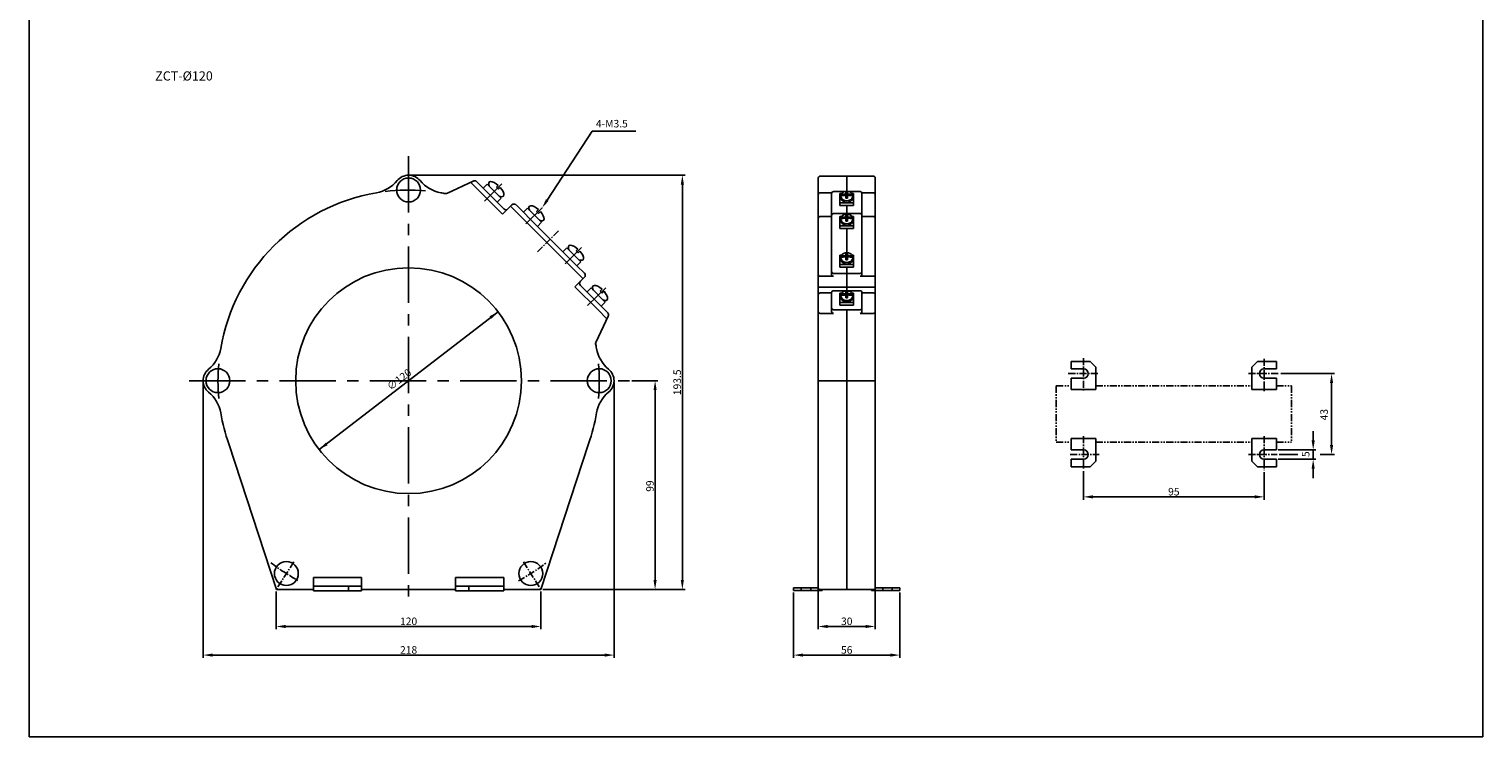
# Model space of a CAD drawing. Extents: x 3700 to 4472, y -2997 to -2152.
# Drawn here: x 3700 to 4472, y -2997 to -2621 of the extents above; entities that cross this region are included whole.
import ezdxf

# ---------------------------------------------------------------- set-up
doc = ezdxf.new("R2010")
doc.units = 0
doc.header["$LTSCALE"] = 3
doc.header["$MEASUREMENT"] = 0
doc.header["$PDMODE"] = 2
doc.header["$PDSIZE"] = 1
doc.linetypes.add('CENTER', pattern=[2, 1.25, -0.25, 0.25, -0.25])
doc.linetypes.add('PHANTOM', pattern=[2.5, 1.25, -0.25, 0.25, -0.25, 0.25, -0.25])
doc.layers.get('0').update_dxf_attribs({"linetype": 'CONTINUOUS'})
doc.layers.get('DEFPOINTS').update_dxf_attribs({"linetype": 'CONTINUOUS'})
doc.styles.add('ROMANS', font='romans.shx', dxfattribs={"height": 1.5})

msp = doc.modelspace()

# ---------------------------------------------------------------- linework, layer by layer
at = {"color": 3}
for p, q in [((3699.59, -2152.22), (3699.59, -2997.13)), ((4472.24, -2152.22), (4472.24, -2997.13)), ((3699.59, -2997.13), (4472.24, -2997.13))]:
    msp.add_line(p, q, dxfattribs=at)
at = {"color": 1}
for p, q in [((3974.97, -2711.87), (3998.92, -2675.25)), ((3998.92, -2675.25), (4022.08, -2675.25)), ((3941.56, -2712.41), (3950.86, -2703.23)), ((4131.14, -2709.42), (4130.84, -2709.51)), ((4131.14, -2708.8), (4131.14, -2709.42)), ((4131.14, -2709.42), (4131.84, -2709.42)), ((4133.72, -2707.74), (4133.72, -2708.63)), ((4133.72, -2707.74), (4134.15, -2707.74)), ((4133.72, -2708.23), (4134.15, -2708.23)), ((4133.72, -2708.63), (4133.72, -2710.21)), ((4133.72, -2709.33), (4133.72, -2710.79)), ((4133.72, -2710.79), (4134.15, -2710.79)), ((4134.58, -2707.74), (4134.15, -2707.74)), ((4134.58, -2708.23), (4134.15, -2708.23)), ((4134.58, -2710.79), (4134.15, -2710.79)), ((4134.58, -2707.74), (4134.58, -2708.63)), ((4134.58, -2708.63), (4134.58, -2709.85)), ((4134.58, -2709.33), (4134.58, -2710.79)), ((4136.46, -2709.42), (4137.16, -2709.42)), ((4137.16, -2708.8), (4137.16, -2709.42)), ((4137.46, -2709.51), (4137.16, -2709.42)), ((3963.63, -2724.55), (3972.24, -2716.05)), ((4131.14, -2721.62), (4130.84, -2721.71)), ((4131.14, -2720.99), (4131.14, -2721.62)), ((4131.14, -2721.62), (4131.84, -2721.62)), ((4133.72, -2719.94), (4133.72, -2720.83)), ((4133.72, -2719.94), (4134.15, -2719.94)), ((4133.72, -2720.43), (4134.15, -2720.43)), ((4133.72, -2720.83), (4133.72, -2722.41)), ((4133.72, -2721.53), (4133.72, -2722.99)), ((4133.72, -2722.99), (4134.15, -2722.99)), ((4134.58, -2719.94), (4134.15, -2719.94)), ((4134.58, -2720.43), (4134.15, -2720.43)), ((4134.58, -2722.99), (4134.15, -2722.99)), ((4134.58, -2719.94), (4134.58, -2720.83)), ((4134.58, -2720.83), (4134.58, -2722.05)), ((4134.58, -2721.53), (4134.58, -2722.99)), ((4136.46, -2721.62), (4137.16, -2721.62)), ((4137.16, -2720.99), (4137.16, -2721.62)), ((4137.46, -2721.71), (4137.16, -2721.62)), ((3984.42, -2745.7), (3993.21, -2737.02)), ((4131.14, -2742.16), (4130.84, -2742.25)), ((4131.14, -2741.53), (4131.14, -2742.16)), ((4131.14, -2742.16), (4131.84, -2742.16)), ((4133.72, -2740.48), (4133.72, -2741.37)), ((4133.72, -2740.48), (4134.15, -2740.48)), ((4133.72, -2740.96), (4134.15, -2740.96)), ((4133.72, -2741.37), (4133.72, -2742.95)), ((4133.72, -2742.07), (4133.72, -2743.53)), ((4134.58, -2740.48), (4134.15, -2740.48)), ((4134.58, -2740.96), (4134.15, -2740.96)), ((4134.58, -2740.48), (4134.58, -2741.37)), ((4134.58, -2741.37), (4134.58, -2742.59)), ((4134.58, -2742.07), (4134.58, -2743.53)), ((4136.46, -2742.16), (4137.16, -2742.16)), ((4137.16, -2741.53), (4137.16, -2742.16)), ((4137.46, -2742.25), (4137.16, -2742.16)), ((4133.72, -2743.53), (4134.15, -2743.53)), ((4134.58, -2743.53), (4134.15, -2743.53)), ((3996.38, -2767.94), (4006.04, -2758.41)), ((4131.14, -2762.38), (4130.84, -2762.48)), ((4131.14, -2761.76), (4131.14, -2762.38)), ((4131.14, -2762.38), (4131.84, -2762.38)), ((4133.72, -2760.7), (4133.72, -2761.6)), ((4133.72, -2760.7), (4134.15, -2760.7)), ((4133.72, -2761.19), (4134.15, -2761.19)), ((4133.72, -2761.6), (4133.72, -2763.17)), ((4133.72, -2762.3), (4133.72, -2763.76)), ((4133.72, -2763.76), (4134.15, -2763.76)), ((4134.58, -2760.7), (4134.15, -2760.7)), ((4134.58, -2761.19), (4134.15, -2761.19)), ((4134.58, -2763.76), (4134.15, -2763.76)), ((4134.58, -2760.7), (4134.58, -2761.6)), ((4134.58, -2761.6), (4134.58, -2762.82)), ((4134.58, -2762.3), (4134.58, -2763.76)), ((4136.46, -2762.38), (4137.16, -2762.38)), ((4137.16, -2761.76), (4137.16, -2762.38)), ((4137.46, -2762.48), (4137.16, -2762.38)), ((4253.48, -2797.57), (4253.48, -2801.57)), ((4253.48, -2797.57), (4263.48, -2797.57)), ((4259.98, -2801.57), (4253.48, -2801.57)), ((4263.48, -2797.57), (4266.48, -2800.57)), ((4266.48, -2800.57), (4266.48, -2812.57)), ((4352.48, -2797.57), (4349.48, -2800.57)), ((4349.48, -2800.57), (4349.48, -2812.57)), ((4352.48, -2797.57), (4362.48, -2797.57)), ((4355.98, -2801.57), (4362.48, -2801.57)), ((4362.48, -2797.57), (4362.48, -2801.57)), ((4253.48, -2806.57), (4253.48, -2812.57)), ((4259.98, -2806.57), (4253.48, -2806.57)), ((4355.98, -2806.57), (4362.48, -2806.57)), ((4362.48, -2806.57), (4362.48, -2812.57)), ((4253.48, -2812.57), (4266.48, -2812.57)), ((4349.48, -2812.57), (4362.48, -2812.57)), ((4253.48, -2838.57), (4266.48, -2838.57)), ((4253.48, -2838.57), (4253.48, -2844.57)), ((4266.48, -2838.57), (4266.48, -2850.57)), ((4349.48, -2838.57), (4349.48, -2850.57)), ((4349.48, -2838.57), (4362.48, -2838.57)), ((4362.48, -2838.57), (4362.48, -2844.57)), ((4259.98, -2844.57), (4253.48, -2844.57)), ((4253.48, -2849.57), (4253.48, -2853.57)), ((4259.98, -2849.57), (4253.48, -2849.57)), ((4263.48, -2853.57), (4266.48, -2850.57)), ((4349.48, -2850.57), (4352.48, -2853.57)), ((4355.98, -2844.57), (4362.48, -2844.57)), ((4355.98, -2849.57), (4362.48, -2849.57)), ((4362.48, -2849.57), (4362.48, -2853.57)), ((4253.48, -2853.57), (4263.48, -2853.57)), ((4352.48, -2853.57), (4362.48, -2853.57))]:
    msp.add_line(p, q, dxfattribs=at)
at = {"color": 1, "linetype": 'CENTER', "ltscale": 8}
for p, q in [((3901.3, -2688.53), (3901.3, -2924.87)), ((3784.7, -2807.83), (4018.93, -2807.83))]:
    msp.add_line(p, q, dxfattribs=at)
at = {"color": 1, "linetype": 'BYBLOCK'}
for p, q in [((3902.3, -2698.64), (4048.28, -2698.64)), ((4046.78, -2913.73), (4046.78, -2703.64)), ((3948.82, -2771.19), (3853.77, -2844.46)), ((4364.81, -2804.07), (4393.3, -2804.07)), ((3792.11, -2808.83), (3792.11, -2955.15)), ((4010.48, -2808.83), (4010.48, -2955.15)), ((4019.93, -2807.83), (4033.79, -2807.83)), ((4391.8, -2842.07), (4391.8, -2809.07)), ((4032.29, -2812.83), (4032.29, -2914.84)), ((4382.03, -2839.57), (4382.03, -2834.57)), ((4363.48, -2844.57), (4383.53, -2844.57)), ((4363.48, -2849.57), (4383.53, -2849.57)), ((4363.93, -2847.07), (4373.79, -2847.07)), ((4382.03, -2844.57), (4382.03, -2849.57)), ((4385.69, -2847.07), (4393.3, -2847.07)), ((4259.98, -2855.85), (4259.98, -2871.07)), ((4355.98, -2856.37), (4355.98, -2871.07)), ((4382.03, -2854.57), (4382.03, -2859.57)), ((4264.98, -2869.57), (4350.98, -2869.57)), ((3830.94, -2919.84), (3830.94, -2939.94)), ((3971.65, -2919.84), (3971.65, -2939.94)), ((3972.59, -2918.73), (4048.28, -2918.73)), ((4105.92, -2920.39), (4105.92, -2955.15)), ((4119.03, -2918.82), (4119.03, -2939.94)), ((4149.27, -2918.82), (4149.27, -2939.94)), ((4162.38, -2920.39), (4162.38, -2955.15)), ((3835.94, -2938.44), (3966.65, -2938.44)), ((4124.03, -2938.44), (4144.27, -2938.44)), ((3797.11, -2953.65), (4005.48, -2953.65)), ((4110.92, -2953.65), (4157.38, -2953.65))]:
    msp.add_line(p, q, dxfattribs=at)
for p, q in [((3921.99, -2708.22), (3935.53, -2701.77)), ((3946.6, -2714.82), (3934.19, -2702.41)), ((3948.42, -2713), (3937.4, -2701.98)), ((3940.93, -2705.52), (3943.07, -2703.38)), ((3950.56, -2710.86), (3943.07, -2703.38)), ((3947.96, -2705.02), (3948.91, -2704.08)), ((4119.03, -2700.15), (4119.03, -2734.98)), ((4120.03, -2699.14), (4134.15, -2699.14)), ((4134.15, -2699.14), (4134.15, -2707.15)), ((4148.26, -2699.14), (4134.15, -2699.14)), ((4149.27, -2700.15), (4149.27, -2734.98)), ((3947.96, -2705.02), (3949.02, -2706.1)), ((3948.42, -2713), (3950.56, -2710.86)), ((3949.02, -2706.1), (3949.97, -2705.16)), ((4120.03, -2708), (4126.08, -2708)), ((4126.08, -2708.36), (4126.08, -2720.06)), ((4127.09, -2707.35), (4132.86, -2707.35)), ((4130.52, -2708.32), (4131.41, -2708.32)), ((4130.52, -2708.32), (4130.52, -2714.74)), ((4141.21, -2707.35), (4135.44, -2707.35)), ((4137.78, -2708.32), (4136.83, -2708.32)), ((4137.78, -2708.32), (4137.78, -2714.74)), ((4148.26, -2708), (4142.22, -2708)), ((4142.22, -2720.06), (4142.22, -2708.36)), ((3951.2, -2719.42), (3946.6, -2714.82)), ((3951.95, -2716.54), (3948.42, -2713)), ((3951.2, -2719.42), (3956.23, -2714.4)), ((3974.73, -2734.39), (3955.39, -2715.06)), ((3969.79, -2725.82), (3958.37, -2714.4)), ((3962.31, -2718.33), (3964.44, -2716.2)), ((3971.93, -2723.68), (3964.44, -2716.2)), ((3969.33, -2717.84), (3970.28, -2716.9)), ((3969.33, -2717.84), (3970.4, -2718.92)), ((3970.4, -2718.92), (3971.34, -2717.98)), ((4127.09, -2719.05), (4134.15, -2719.05)), ((4130.52, -2713.31), (4137.78, -2713.31)), ((4130.52, -2714.74), (4137.78, -2714.74)), ((4141.21, -2719.05), (4134.15, -2719.05)), ((3966.09, -2722.12), (3966.06, -2722.09)), ((3969.79, -2725.82), (3971.93, -2723.68)), ((3976.55, -2732.58), (3969.79, -2725.82)), ((4120.03, -2720.6), (4126.08, -2720.6)), ((4126.08, -2720.06), (4126.08, -2749.79)), ((4130.52, -2720.52), (4131.41, -2720.52)), ((4130.52, -2720.52), (4130.52, -2726.94)), ((4130.52, -2725.51), (4137.78, -2725.51)), ((4130.52, -2726.94), (4137.78, -2726.94)), ((4134.15, -2726.94), (4134.15, -2739.89)), ((4137.78, -2720.52), (4136.83, -2720.52)), ((4137.78, -2720.52), (4137.78, -2726.94)), ((4142.22, -2749.79), (4142.22, -2720.06)), ((4148.26, -2720.6), (4142.22, -2720.6)), ((3974.73, -2734.39), (3994.07, -2753.73)), ((3976.55, -2732.58), (3990.76, -2746.79)), ((4119.03, -2734.98), (4119.03, -2827.83)), ((4149.27, -2728.27), (4149.27, -2747.28)), ((4149.27, -2734.98), (4149.27, -2827.83)), ((3983.28, -2739.31), (3985.42, -2737.17)), ((3992.9, -2744.65), (3985.42, -2737.17)), ((3990.3, -2738.81), (3991.25, -2737.87)), ((3990.3, -2738.81), (3991.37, -2739.89)), ((3991.37, -2739.89), (3992.31, -2738.95)), ((4130.52, -2741.06), (4130.52, -2747.48)), ((4130.52, -2741.06), (4131.41, -2741.06)), ((4137.78, -2741.06), (4136.83, -2741.06)), ((4137.78, -2741.06), (4137.78, -2747.48)), ((3987.03, -2743.06), (3987.06, -2743.09)), ((3990.76, -2746.79), (3992.9, -2744.65)), ((3990.76, -2746.79), (3994.73, -2750.75)), ((4126.08, -2749.79), (4126.08, -2751.34)), ((4130.52, -2746.05), (4137.78, -2746.05)), ((4130.52, -2747.48), (4137.78, -2747.48)), ((4134.15, -2747.48), (4134.15, -2760)), ((4142.22, -2749.79), (4142.22, -2751.34)), ((3989.7, -2757.92), (3994.73, -2752.89)), ((3989.7, -2757.92), (4001.78, -2770)), ((3992.59, -2757.17), (4003.59, -2768.18)), ((4119.03, -2758.11), (4134.15, -2758.11)), ((4120.03, -2752.35), (4127.09, -2752.35)), ((4127.09, -2750.8), (4134.15, -2750.8)), ((4141.21, -2750.8), (4134.15, -2750.8)), ((4149.27, -2758.11), (4134.15, -2758.11)), ((4141.21, -2752.35), (4142.22, -2752.35)), ((4148.26, -2752.35), (4142.22, -2752.35)), ((3996.11, -2760.69), (3998.25, -2758.55)), ((4005.73, -2766.04), (3998.25, -2758.55)), ((4003.14, -2760.2), (4004.09, -2759.26)), ((4003.14, -2760.2), (4004.2, -2761.27)), ((4003.59, -2768.18), (4005.73, -2766.04)), ((4004.2, -2761.27), (4005.15, -2760.34)), ((4119.03, -2771.07), (4119.03, -2762.2)), ((4120.03, -2761.19), (4126.08, -2761.19)), ((4126.08, -2761.01), (4126.08, -2771.03)), ((4126.08, -2761.01), (4126.08, -2769.14)), ((4127.09, -2760), (4134.15, -2760)), ((4130.52, -2761.29), (4131.41, -2761.29)), ((4130.52, -2761.29), (4130.52, -2767.7)), ((4141.21, -2760), (4134.15, -2760)), ((4137.78, -2761.29), (4136.83, -2761.29)), ((4137.78, -2761.29), (4137.78, -2767.7)), ((4142.22, -2761.01), (4142.22, -2771.06)), ((4142.22, -2769.14), (4142.22, -2761.01)), ((4148.26, -2761.19), (4142.22, -2761.19)), ((4149.27, -2771.07), (4149.27, -2762.2)), ((4000.91, -2787.13), (4007.35, -2773.6)), ((4001.78, -2770), (4006.72, -2774.94)), ((4003.59, -2768.18), (4007.14, -2771.73)), ((4120.03, -2772.08), (4127.02, -2772.08)), ((4127.09, -2770.15), (4134.15, -2770.15)), ((4130.52, -2766.28), (4137.78, -2766.28)), ((4130.52, -2767.7), (4137.78, -2767.7)), ((4134.15, -2770.15), (4134.15, -2918.84)), ((4141.21, -2770.15), (4134.15, -2770.15)), ((4148.26, -2772.08), (4141.21, -2772.08)), ((4119.03, -2807.83), (4149.27, -2807.83)), ((4119.03, -2812.95), (4119.03, -2918.84)), ((4149.27, -2812.95), (4149.27, -2918.84)), ((3831.01, -2918.73), (3805.67, -2841.32)), ((3971.59, -2918.73), (3996.92, -2841.32)), ((4119.03, -2886.97), (4119.03, -2918.84)), ((4149.27, -2886.97), (4149.27, -2918.84)), ((3876.32, -2912.44), (3850.69, -2912.44)), ((3856.95, -2912.44), (3850.69, -2912.44)), ((3850.69, -2912.44), (3850.69, -2919.49)), ((3876.32, -2912.44), (3876.32, -2919.49)), ((3926.28, -2912.44), (3951.9, -2912.44)), ((3926.28, -2912.44), (3926.28, -2919.49)), ((3945.64, -2912.44), (3951.9, -2912.44)), ((3951.9, -2912.44), (3951.9, -2919.49)), ((3841.75, -2918.73), (3831.01, -2918.73)), ((3841.75, -2918.73), (3850.69, -2918.73)), ((3876.32, -2917.06), (3850.69, -2917.06)), ((3876.32, -2919.49), (3850.69, -2919.49)), ((3869.28, -2917.06), (3869.28, -2919.49)), ((3876.32, -2918.73), (3901.3, -2918.73)), ((3926.28, -2918.73), (3901.3, -2918.73)), ((3926.28, -2917.06), (3951.9, -2917.06)), ((3926.28, -2919.49), (3951.9, -2919.49)), ((3933.32, -2917.06), (3933.32, -2919.49)), ((3971.59, -2918.73), (3951.9, -2918.73)), ((4105.92, -2917.82), (4105.92, -2919.39)), ((4105.92, -2917.82), (4119.03, -2917.82)), ((4105.92, -2919.39), (4121.04, -2919.39)), ((4109.95, -2917.82), (4109.95, -2919.39)), ((4114.99, -2917.82), (4114.99, -2919.39)), ((4119.03, -2918.84), (4149.27, -2918.84)), ((4121.04, -2918.84), (4121.04, -2919.39)), ((4148.26, -2918.84), (4134.15, -2918.84)), ((4147.26, -2918.84), (4147.26, -2919.39)), ((4162.38, -2919.39), (4147.26, -2919.39)), ((4162.38, -2917.82), (4149.27, -2917.82)), ((4153.31, -2917.82), (4153.31, -2919.39)), ((4158.35, -2917.82), (4158.35, -2919.39)), ((4162.38, -2917.82), (4162.38, -2919.39))]:
    msp.add_line(p, q)
at = {"color": 7}
msp.add_line((4134.15, -2714.74), (4134.15, -2719.94), dxfattribs=at)
at = {"color": 1, "linetype": 'CENTER'}
for p, q in [((3969.75, -2739.37), (3981.06, -2728.07)), ((4259.98, -2795.85), (4259.98, -2813.76)), ((4355.98, -2796.2), (4355.98, -2813.94)), ((4251.88, -2804.07), (4268.22, -2804.07)), ((4347.64, -2804.07), (4363.81, -2804.07)), ((4259.98, -2837.29), (4259.98, -2854.85)), ((4355.98, -2837.29), (4355.98, -2855.37)), ((4252.93, -2847.07), (4268.22, -2847.07)), ((4347.64, -2847.07), (4362.93, -2847.07)), ((3840.28, -2904.1), (3830.94, -2918.84)), ((3962.32, -2904.1), (3971.65, -2918.84))]:
    msp.add_line(p, q, dxfattribs=at)
at = {"color": 1, "linetype": 'PHANTOM'}
for p, q in [((4245.48, -2810.57), (4253.48, -2810.57)), ((4245.48, -2810.57), (4245.48, -2840.57)), ((4266.48, -2810.57), (4349.48, -2810.57)), ((4362.48, -2810.57), (4370.48, -2810.57)), ((4370.48, -2810.57), (4370.48, -2840.57)), ((4245.48, -2840.57), (4253.48, -2840.57)), ((4266.48, -2840.57), (4349.48, -2840.57)), ((4362.48, -2840.57), (4370.48, -2840.57))]:
    msp.add_line(p, q, dxfattribs=at)
for centre, radius in [((3901.3, -2706.5), 6.35), ((3901.3, -2807.83), 60.01), ((3799.97, -2807.83), 6.35), ((4002.62, -2807.83), 6.35), ((3836.33, -2910.33), 6.35), ((3966.26, -2910.33), 6.35)]:
    msp.add_circle(centre, radius)
for centre, radius, start, end in [((3881.13, -2690.07), 18.15, 279.71595, 320.81736), ((3901.3, -2706.5), 7.86, 39.18264, 140.81736), ((3921.46, -2690.07), 18.15, 219.18264, 260.28405), ((3936.33, -2703.05), 1.51, 45, 121.99135), ((4120.03, -2700.15), 1.01, 90, 180), ((4148.26, -2700.15), 1.01, 360, 90), ((3901.3, -2807.83), 101.32, 99.71595, 170.28405), ((3901.3, -2807.83), 101.32, 78.84525, 80.28405), ((3921.19, -2706.93), 1.51, 258.84525, 301.99135), ((4120.03, -2709.01), 1.01, 90, 180), ((4127.09, -2708.36), 1.01, 90, 180), ((4141.21, -2708.36), 1.01, 0, 90), ((4148.26, -2709.01), 1.01, 360, 90), ((3953.02, -2715.47), 1.51, 225, 315), ((3957.3, -2715.47), 1.51, 45, 135), ((4127.09, -2720.06), 1.01, 90, 180), ((4141.21, -2720.06), 1.01, 0, 90), ((4120.03, -2721.6), 1.01, 90, 180), ((4148.26, -2721.6), 1.01, 360, 90), ((4127.09, -2749.79), 1.01, 180, 270), ((4141.21, -2749.79), 1.01, 270, 0), ((3993.66, -2756.1), 1.51, 135, 225), ((3993.66, -2751.82), 1.51, 315, 45), ((4120.03, -2751.34), 1.01, 180, 270), ((4127.09, -2751.34), 1.01, 180, 270), ((4141.21, -2751.34), 1.01, 270, 0), ((4148.26, -2751.34), 1.01, 270, 360), ((4120.03, -2762.2), 1.01, 90, 180), ((4127.09, -2761.01), 1.01, 90, 180), ((4141.21, -2761.01), 1.01, 0, 90), ((4148.26, -2762.2), 1.01, 360, 90), ((4006.07, -2772.79), 1.51, 328.00865, 45), ((4006.07, -2772.79), 1.51, 328.00865, 45), ((4120.03, -2771.07), 1.01, 180, 270), ((4127.09, -2769.14), 1.01, 180, 270), ((4127.09, -2771.03), 1.01, 180, 270), ((4141.21, -2769.14), 1.01, 270, 0), ((4141.21, -2771.06), 1.01, 270, 0), ((4148.26, -2771.07), 1.01, 270, 360), ((3901.3, -2807.83), 101.32, 9.71595, 11.25688), ((4002.19, -2787.93), 1.51, 148.00865, 191.15475), ((3901.3, -2807.83), 101.32, 9.71595, 11.15475), ((3783.54, -2787.66), 18.15, 309.18264, 350.28405), ((4019.05, -2787.66), 18.15, 189.71595, 230.81736), ((3799.97, -2807.83), 7.86, 129.18264, 230.81736), ((4002.62, -2807.83), 7.86, 309.18264, 50.81736), ((3783.54, -2827.99), 18.15, 9.71595, 50.81736), ((4019.05, -2827.99), 18.15, 129.18264, 170.28405), ((3901.3, -2807.83), 101.32, 189.71595, 199.30453), ((3901.3, -2807.83), 101.32, 340.69547, 350.28405), ((4120.03, -2917.83), 1.01, 180, 270), ((4120.03, -2917.83), 1.01, 180, 270), ((4148.26, -2917.83), 1.01, 270, 0), ((4148.26, -2917.83), 1.01, 270, 0), ((4148.26, -2917.83), 1.01, 270, 0), ((4148.26, -2917.83), 1.01, 270, 0)]:
    msp.add_arc(centre, radius, start, end)
at = {"color": 1}
for centre, radius, start, end in [((3901.3, -2807.83), 101.32, 84.96539, 97.0979), ((4134.11, -2709.83), 3.3, 176.02564, 270.73547), ((4133.98, -2710.42), 3.27, 163.90271, 165.50651), ((4134.15, -2739.33), 30, 90.81807, 96.33482), ((4134.22, -2708.72), 3.61, 204.19346, 268.86848), ((4133.98, -2710.42), 3.27, 87.08432, 150.21282), ((4134.15, -2736.05), 27.42, 90.89507, 96.29427), ((4134.32, -2710.42), 3.27, 29.78718, 92.91568), ((4134.19, -2709.83), 3.3, 269.26453, 3.97436), ((4134.08, -2708.72), 3.61, 271.13152, 335.80654), ((4134.15, -2736.05), 27.42, 83.70573, 89.10493), ((4134.15, -2739.33), 30, 83.66518, 89.18193), ((4134.32, -2710.42), 3.27, 14.49349, 16.09729), ((4133.98, -2722.62), 3.27, 87.08432, 150.21282), ((4134.32, -2722.62), 3.27, 29.78718, 92.91568), ((4134.11, -2722.03), 3.3, 176.02564, 270.73547), ((4133.98, -2722.62), 3.27, 163.90271, 165.50651), ((4134.15, -2751.53), 30, 90.81807, 96.33482), ((4134.22, -2720.92), 3.61, 204.19346, 268.86848), ((4134.15, -2748.25), 27.42, 90.89507, 96.29427), ((4134.19, -2722.03), 3.3, 269.26453, 3.97436), ((4134.08, -2720.92), 3.61, 271.13152, 335.80654), ((4134.15, -2748.25), 27.42, 83.70573, 89.10493), ((4134.15, -2751.53), 30, 83.66518, 89.18193), ((4134.32, -2722.62), 3.27, 14.49349, 16.09729), ((4134.11, -2742.57), 3.3, 176.02564, 270.73547), ((4133.98, -2743.16), 3.27, 163.90271, 165.50651), ((4134.15, -2772.07), 30, 90.81807, 96.33482), ((4133.98, -2743.16), 3.27, 87.08432, 150.21282), ((4134.15, -2768.79), 27.42, 90.89507, 96.29427), ((4134.32, -2743.16), 3.27, 29.78718, 92.91568), ((4134.19, -2742.57), 3.3, 269.26453, 3.97436), ((4134.15, -2768.79), 27.42, 83.70573, 89.10493), ((4134.15, -2772.07), 30, 83.66518, 89.18193), ((4134.32, -2743.16), 3.27, 14.49349, 16.09729), ((4134.22, -2741.46), 3.61, 204.19346, 268.86848), ((4134.08, -2741.46), 3.61, 271.13152, 335.80654), ((4134.11, -2762.79), 3.3, 176.02564, 270.73547), ((4133.98, -2763.38), 3.27, 163.90271, 165.50651), ((4134.15, -2792.29), 30, 90.81807, 96.33482), ((4134.22, -2761.69), 3.61, 204.19346, 268.86848), ((4133.98, -2763.38), 3.27, 87.08432, 150.21282), ((4134.15, -2789.01), 27.42, 90.89507, 96.29427), ((4134.32, -2763.38), 3.27, 29.78718, 92.91568), ((4134.19, -2762.79), 3.3, 269.26453, 3.97436), ((4134.08, -2761.69), 3.61, 271.13152, 335.80654), ((4134.15, -2789.01), 27.42, 83.70573, 89.10493), ((4134.15, -2792.29), 30, 83.66518, 89.18193), ((4134.32, -2763.38), 3.27, 14.49349, 16.09729), ((3901.3, -2807.83), 101.32, 174.96539, 185.35337), ((3901.3, -2807.83), 101.32, 354.6693, 5.03461), ((4259.98, -2804.07), 2.5, 270, 90), ((4355.98, -2804.07), 2.5, 90, 270), ((4259.98, -2847.07), 2.5, 270, 90), ((4355.98, -2847.07), 2.5, 90, 270)]:
    msp.add_arc(centre, radius, start, end, dxfattribs=at)
at = {"color": 1, "linetype": 'CENTER'}
for start, end in [(232.85681, 241.23091), (298.76909, 307.14319)]:
    msp.add_arc((3901.3, -2807.83), 121.36, start, end, dxfattribs=at)
for centre, start_param, end_param in [((3947.88, -2706.05), -1.445893, 0.788567), ((3947.88, -2706.05), 2.353025, 4.550215), ((3969.25, -2718.86), -1.445893, 0.788567), ((3969.25, -2718.86), 2.353025, 4.550215), ((3990.22, -2739.84), -1.445893, 0.788567), ((3990.22, -2739.84), 2.353025, 4.550215), ((4003.06, -2761.22), -1.445893, 0.788567), ((4003.06, -2761.22), 2.353025, 4.550215)]:
    msp.add_ellipse(centre, major_axis=(-3.74, 3.74), ratio=0.403392, start_param=start_param, end_param=end_param)
at = {"color": 1, "linetype": 'BYBLOCK'}
for points in [[(4045.94, -2703.64), (4047.61, -2703.64), (4046.78, -2698.64)], [(3944.35, -2773.58), (3945.37, -2774.9), (3948.82, -2771.19)], [(4390.97, -2809.07), (4392.63, -2809.07), (4391.8, -2804.07)], [(4031.45, -2812.83), (4033.12, -2812.83), (4032.29, -2807.83)], [(3857.22, -2840.75), (3858.24, -2842.07), (3853.77, -2844.46)], [(4381.2, -2839.57), (4382.86, -2839.57), (4382.03, -2844.57)], [(4390.97, -2842.07), (4392.63, -2842.07), (4391.8, -2847.07)], [(4381.2, -2854.57), (4382.86, -2854.57), (4382.03, -2849.57)], [(4264.98, -2868.73), (4264.98, -2870.4), (4259.98, -2869.57)], [(4350.98, -2868.73), (4350.98, -2870.4), (4355.98, -2869.57)], [(4031.45, -2913.73), (4033.12, -2913.73), (4032.29, -2918.73)], [(4045.94, -2913.73), (4047.61, -2913.73), (4046.78, -2918.73)], [(3835.94, -2937.61), (3835.94, -2939.28), (3830.94, -2938.44)], [(3966.65, -2937.61), (3966.65, -2939.28), (3971.65, -2938.44)], [(4124.03, -2937.61), (4124.03, -2939.28), (4119.03, -2938.44)], [(4144.27, -2937.61), (4144.27, -2939.28), (4149.27, -2938.44)], [(3797.11, -2952.81), (3797.11, -2954.48), (3792.11, -2953.65)], [(4005.48, -2952.81), (4005.48, -2954.48), (4010.48, -2953.65)], [(4110.92, -2952.81), (4110.92, -2954.48), (4105.92, -2953.65)], [(4157.38, -2952.81), (4157.38, -2954.48), (4162.38, -2953.65)]]:
    msp.add_solid(points, dxfattribs=at)
at = {"color": 1}
msp.add_solid([(3975.67, -2712.32), (3972.24, -2716.05), (3974.27, -2711.41)], dxfattribs=at)
at = {"layer": 'DEFPOINTS', "color": 0, "linetype": 'BYBLOCK'}
for p in [(3901.3, -2698.64), (3901.3, -2698.64), (3937.4, -2701.98), (4046.78, -2698.64), (3976.55, -2732.58), (3948.82, -2771.19), (4007.14, -2771.73), (3955.13, -2781.32), (4391.8, -2804.07), (3792.11, -2807.83), (3792.11, -2807.83), (4010.48, -2807.83), (4010.48, -2807.83), (4018.93, -2807.83), (4019.15, -2807.83), (3847.46, -2834.34), (3853.77, -2844.46), (3854.94, -2845.94), (4382.03, -2849.57), (4355.98, -2869.57), (3830.94, -2918.84), (3830.94, -2918.84), (3831.01, -2918.73), (3850.69, -2918.71), (3850.69, -2919.49), (3850.69, -2919.49), (3951.9, -2918.71), (3951.9, -2919.49), (3951.9, -2919.49), (3961, -2918.73), (3971.59, -2918.73), (3971.59, -2918.73), (3971.65, -2918.84), (3971.65, -2918.84), (3971.65, -2919.84), (4032.29, -2919.84), (4105.92, -2919.39), (4105.92, -2919.39), (4119.03, -2916.82), (4119.03, -2916.82), (4119.03, -2916.82), (4119.03, -2917.82), (4134.15, -2919.85), (4134.15, -2919.85), (4134.15, -2919.85), (4134.15, -2919.85), (4149.27, -2916.82), (4149.27, -2916.82), (4149.27, -2916.82), (4149.27, -2916.82), (4149.27, -2916.82), (4149.27, -2916.82), (4149.27, -2917.82), (4149.27, -2918.84), (4162.38, -2919.39), (4162.38, -2919.39), (3971.65, -2938.44), (4149.27, -2938.44), (4010.48, -2953.65), (4162.38, -2953.65)]:
    msp.add_point(p, dxfattribs=at)
at = {"layer": 'DEFPOINTS', "color": 1, "linetype": 'BYBLOCK'}
for p in [(4363.81, -2804.07), (4362.48, -2844.57), (4362.48, -2849.57), (4362.93, -2847.07), (4259.98, -2854.85), (4355.98, -2855.37)]:
    msp.add_point(p, dxfattribs=at)

# ---------------------------------------------------------------- texts
at = {"color": 5, "style": 'ROMANS'}
msp.add_text('ZCT-%%C120', height=4.884, dxfattribs=at).set_placement((3766.62, -2648.33))
at = {"color": 5}
msp.add_text('4-M3.5', height=4, dxfattribs=at).set_placement((4000.85, -2673.25))
for s, rotation, p in [('∅120', 37.62828, (3891.74, -2813.17)), ('43', 90, (4389.8, -2828.9)), ('5', 90, (4380.03, -2848.4))]:
    msp.add_text(s, height=4, rotation=rotation, dxfattribs=at).set_placement(p)
at = {"color": 6, "linetype": 'BYBLOCK', "char_height": 4, "attachment_point": 5, "rotation": 90, "style": 'ROMANS'}
for s, insert in [('\\f??|b0|i0|c0|p49;\\C5;193.5', (4044.03, -2808.69)), ('\\f??|b0|i0|c0|p49;\\C5;99', (4029.54, -2863.83))]:
    msp.add_mtext(s, dxfattribs=dict(at, insert=insert))
at = {"color": 6, "linetype": 'BYBLOCK', "char_height": 4, "attachment_point": 5, "style": 'ROMANS'}
for s, insert in [('\\f??|b0|i0|c0|p49;\\C5;95', (4307.98, -2866.82)), ('\\f??|b0|i0|c0|p49;\\C5;120', (3901.3, -2935.69)), ('\\f??|b0|i0|c0|p49;\\C5;30', (4134.15, -2935.69)), ('\\f??|b0|i0|c0|p49;\\C5;218', (3901.3, -2950.9)), ('\\f??|b0|i0|c0|p49;\\C5;56', (4134.15, -2950.9))]:
    msp.add_mtext(s, dxfattribs=dict(at, insert=insert))

doc.saveas('drawing.dxf')
